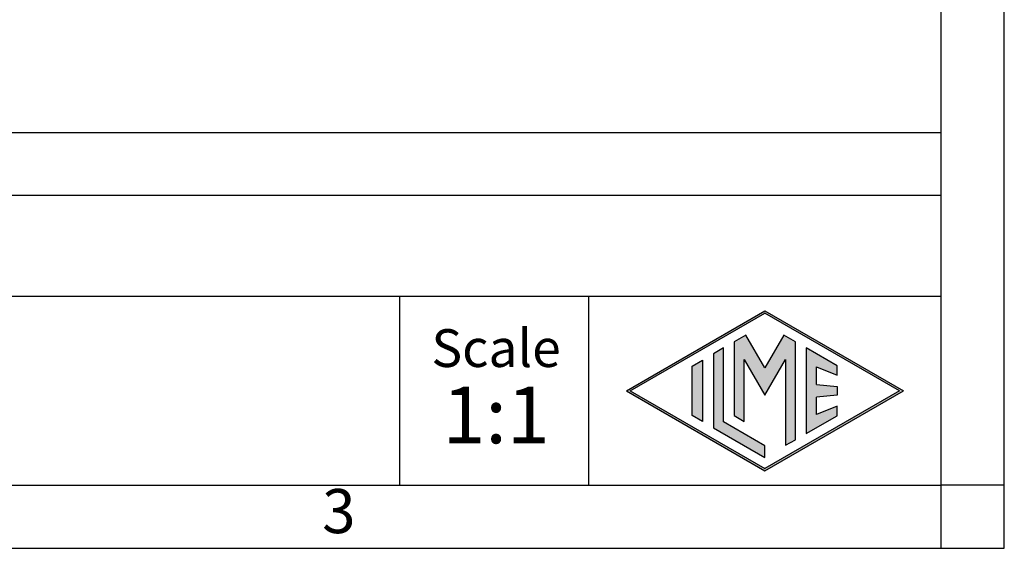
# Model space of a CAD drawing. Units: millimetres. Extents: x -297 to 0, y 0 to 210.
# Drawn here: x -78 to 0, y 0 to 42 of the extents above; entities that cross this region are included whole.
import ezdxf

# ---------------------------------------------------------------- set-up
doc = ezdxf.new("R2010")
doc.units = ezdxf.units.MM
doc.layers.add('1', color=7, linetype='Continuous')
doc.styles.add('CONVERTER_11', font='ARIAL.TTF', dxfattribs={"width": 1.2})

# ---------------------------------------------------------------- blocks, each defined once
blk = doc.blocks.new('_formato_A4', base_point=(9.935, 0))
at = {"layer": '1', "linetype": 'Continuous'}
h = blk.add_hatch(color=7, dxfattribs=at)
h.paths.add_polyline_path([(-8.011, 12.5), (-19, 6.156), (-29.989, 12.5), (-19, 18.844)])
h.paths.add_polyline_path([(-29.689, 12.5), (-19, 6.329), (-8.311, 12.5), (-19, 18.671)], flags=16)
for points in [[(-20.502, 16.922), (-21.44, 16.38), (-21.446, 10.527), (-20.638, 10.06), (-20.638, 14.99), (-19, 12.154), (-17.371, 14.974), (-17.371, 8.174), (-16.563, 8.619), (-16.563, 16.375), (-17.498, 16.922), (-19, 14.32)], [(-22.277, 15.897), (-23.086, 15.43), (-23.086, 9.57), (-19, 7.211), (-19, 8.145), (-22.277, 10.037)], [(-13.266, 14.478), (-15.723, 15.897), (-15.723, 9.103), (-13.266, 10.522), (-13.266, 11.271), (-14.914, 10.611), (-14.914, 11.995), (-13.266, 12.154), (-13.266, 12.846), (-14.914, 13.005), (-14.914, 14.389), (-13.266, 13.729)], [(-23.958, 10.074), (-24.767, 10.541), (-24.767, 14.459), (-23.958, 14.926)]]:
    blk.add_hatch(color=7, dxfattribs=at).paths.add_polyline_path(points)
at = {"layer": '1', "color": 7, "linetype": 'Continuous'}
for p, q in [((0, 0), (0, 210)), ((-5, 5), (-5, 184)), ((-190, 33), (-5, 33)), ((-5, 28), (-190, 28)), ((-190, 20), (-5, 20)), ((-48, 20), (-48, 5)), ((-33, 20), (-33, 5)), ((-29.989, 12.5), (-19, 18.844)), ((-19, 18.844), (-8.011, 12.5)), ((-29.689, 12.5), (-19, 18.671)), ((-8.311, 12.5), (-19, 18.671)), ((-20.502, 16.922), (-21.44, 16.38)), ((-19, 14.32), (-20.502, 16.922)), ((-17.498, 16.922), (-19, 14.32)), ((-16.563, 16.375), (-17.498, 16.922)), ((-22.277, 15.897), (-23.086, 15.43)), ((-22.277, 10.037), (-22.277, 15.897)), ((-21.44, 16.38), (-21.446, 10.527)), ((-16.563, 8.619), (-16.563, 16.375)), ((-13.266, 14.478), (-15.723, 15.897)), ((-15.723, 15.897), (-15.723, 9.103)), ((-24.767, 14.459), (-23.958, 14.926)), ((-23.958, 14.926), (-23.958, 10.074)), ((-23.086, 15.43), (-23.086, 9.57)), ((-20.638, 10.06), (-20.638, 14.99)), ((-20.638, 14.99), (-19, 12.154)), ((-19, 12.154), (-17.371, 14.974)), ((-17.371, 14.974), (-17.371, 8.174)), ((-24.767, 10.541), (-24.767, 14.459)), ((-14.914, 13.005), (-14.914, 14.389)), ((-14.914, 14.389), (-13.266, 13.729)), ((-13.266, 13.729), (-13.266, 14.478)), ((-29.989, 12.5), (-19, 6.156)), ((-29.689, 12.5), (-19, 6.329)), ((-19, 6.156), (-8.011, 12.5)), ((-8.311, 12.5), (-19, 6.329)), ((-14.914, 13.005), (-13.266, 12.846)), ((-13.266, 12.846), (-13.266, 12.154)), ((-13.266, 12.154), (-14.914, 11.995)), ((-14.914, 10.611), (-14.914, 11.995)), ((-13.266, 11.271), (-14.914, 10.611)), ((-13.266, 10.522), (-13.266, 11.271)), ((-23.958, 10.074), (-24.767, 10.541)), ((-21.446, 10.527), (-20.638, 10.06)), ((-15.723, 9.103), (-13.266, 10.522)), ((-23.086, 9.57), (-19, 7.211)), ((-19, 8.145), (-22.277, 10.037)), ((-17.371, 8.174), (-16.563, 8.619)), ((-19, 7.211), (-19, 8.145)), ((-100.6, 5), (-5, 5)), ((-5, 0), (-5, 5)), ((0, 5), (-5, 5)), ((-297, 0), (0, 0))]:
    blk.add_line(p, q, dxfattribs=at)
at = {"layer": '1', "color": 7, "attachment_point": 5, "line_spacing_factor": 1.320528, "style": 'CONVERTER_11'}
for s, insert, char_height in [('Scale', (-40.324, 15.5), 3), ('1:1', (-40.324, 10), 4.5), ('3', (-52.8, 2.5), 3.5)]:
    blk.add_mtext(s, dxfattribs=dict(at, insert=insert, char_height=char_height))
blk = doc.blocks.new('A4_oriz_new', base_point=(-297, 0))
at = {"layer": '1'}
blk.add_blockref('_formato_A4', (9.935, 0), dxfattribs=at)

msp = doc.modelspace()

# ---------------------------------------------------------------- block references
msp.add_blockref('A4_oriz_new', (-297, 0))

doc.saveas('drawing.dxf')
